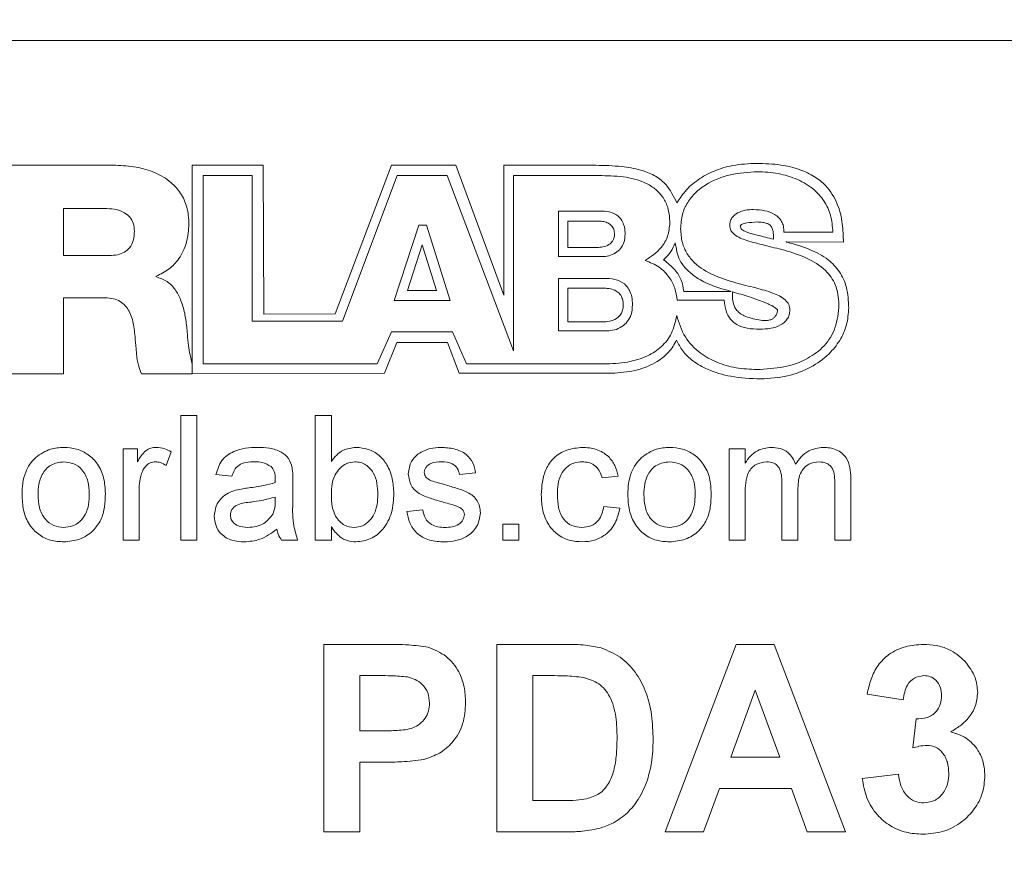
# Model space of a CAD drawing. Units: millimetres. Extents: x 2 to 278, y 1 to 215.
# Drawn here: x 116 to 128, y 104 to 114 of the extents above; entities that cross this region are included whole.
import ezdxf

# ---------------------------------------------------------------- set-up
doc = ezdxf.new("R2010")
doc.units = ezdxf.units.MM
doc.styles.add('SLDTEXTSTYLE0', font='TXT', dxfattribs={"width": 0.75})
doc.dimstyles.new('SLDDIMSTYLE0', dxfattribs={"dimtxt": 2.116667, "dimasz": 3.175, "dimexe": 0, "dimexo": 0.0625, "dimgap": 0.529167, "dimtad": 0, "dimtih": 1, "dimtoh": 1, "dimdec": 1, "dimrnd": 1e-09, "dimzin": 12, "dimdsep": 46, "dimtxsty": 'SLDTEXTSTYLE0', "dimsah": 1, "dimcen": 0.09, "dimadec": 0, "dimazin": 3, "dimtfac": 1, "dimtdec": 1, "dimtofl": 0, "dimtmove": 0, "dimatfit": 3, "dimfxl": 1, "dimfrac": 2, "dimtolj": 1, "dimtzin": 12, "dimarcsym": 0})

# ---------------------------------------------------------------- blocks, each defined once
blk = doc.blocks.new('*D5')
at = {"color": 7, "linetype": 'Continuous', "lineweight": 0}
for p, q in [((114.777, 129.422), (86.128, 129.422)), ((87.906, 129.422), (87.906, 96.567)), ((83.491, 92.775), (83.061, 92.775)), ((83.061, 92.775), (83.061, 89.411)), ((92.321, 92.775), (92.75, 92.775)), ((92.75, 92.775), (92.75, 89.411)), ((83.061, 89.411), (83.491, 89.411)), ((92.75, 89.411), (92.321, 89.411)), ((87.906, 59.292), (87.906, 88.982)), ((103.068, 59.292), (86.128, 59.292)), ((119.832, 59.292), (105.608, 59.292))]:
    blk.add_line(p, q, dxfattribs=at)
for points in [[(87.906, 129.422), (87.398, 126.247), (88.414, 126.247)], [(87.906, 59.292), (88.414, 62.467), (87.398, 62.467)]]:
    blk.add_solid(points, dxfattribs=at)
at = {"color": 7, "linetype": 'Continuous', "lineweight": 0, "char_height": 2.1167, "attachment_point": 1, "style": 'SLDTEXTSTYLE0'}
for s, insert in [('70.1mm', (81.665, 95.932, -13.597)), ('2.76in', (84.027, 92.14, -13.597))]:
    blk.add_mtext(s, dxfattribs=dict(at, insert=insert))

msp = doc.modelspace()

# ---------------------------------------------------------------- linework, layer by layer
at = {"color": 7, "linetype": 'Continuous', "lineweight": 0}
for p, q in [((142.184, 113.394), (109.672, 113.394)), ((116.127, 111.872), (117.428, 111.872)), ((118.36, 111.872), (118.359, 109.33)), ((119.224, 111.872), (118.36, 111.872)), ((119.235, 110.056), (119.224, 111.872)), ((120.789, 111.872), (120.105, 110.061)), ((121.574, 111.872), (120.789, 111.872)), ((122.16, 110.289), (121.574, 111.872)), ((122.16, 111.872), (122.16, 110.289)), ((123.282, 111.872), (122.16, 111.872)), ((118.494, 111.746), (119.092, 111.746)), ((118.494, 109.452), (118.494, 111.746)), ((119.092, 111.746), (119.092, 109.971)), ((120.193, 109.971), (120.861, 111.746)), ((120.861, 111.746), (121.469, 111.746)), ((121.469, 111.746), (122.279, 109.608)), ((122.279, 111.746), (123.353, 111.746)), ((122.279, 109.608), (122.279, 111.746)), ((117.321, 111.344), (116.792, 111.344)), ((116.792, 111.344), (116.792, 110.771)), ((122.824, 110.758), (122.824, 111.313)), ((122.824, 111.313), (123.357, 111.313)), ((123.313, 111.191), (122.941, 111.191)), ((122.941, 111.191), (122.941, 110.871)), ((120.823, 110.224), (121.123, 111.142)), ((121.123, 111.142), (121.216, 111.142)), ((121.216, 111.142), (121.506, 110.224)), ((126.171, 111.057), (125.573, 111.057)), ((125.599, 110.939), (126.299, 110.934)), ((121.163, 110.9), (120.984, 110.346)), ((121.337, 110.346), (121.163, 110.9)), ((122.941, 110.871), (123.313, 110.871)), ((116.792, 110.771), (117.349, 110.771)), ((123.357, 110.758), (122.824, 110.758)), ((117.921, 110.519), (117.921, 110.512)), ((122.824, 110.492), (123.416, 110.492)), ((122.824, 109.852), (122.824, 110.492)), ((120.984, 110.346), (121.337, 110.346)), ((123.382, 110.373), (122.938, 110.373)), ((122.938, 110.373), (122.938, 109.961)), ((124.93, 110.334), (124.352, 110.334)), ((117.296, 110.256), (116.792, 110.256)), ((116.792, 110.256), (116.792, 109.33)), ((121.506, 110.224), (120.823, 110.224)), ((124.274, 110.227), (124.846, 110.227)), ((119.092, 109.971), (120.193, 109.971)), ((120.105, 110.061), (119.235, 110.056)), ((122.938, 109.961), (123.382, 109.961)), ((120.791, 109.839), (120.617, 109.452)), ((121.533, 109.839), (120.791, 109.839)), ((121.704, 109.449), (121.533, 109.839)), ((123.416, 109.852), (122.824, 109.852)), ((120.704, 109.338), (120.855, 109.712)), ((120.855, 109.712), (121.471, 109.712)), ((121.471, 109.712), (121.616, 109.338)), ((118.358, 109.451), (118.358, 109.33)), ((120.617, 109.452), (118.494, 109.452)), ((123.382, 109.449), (121.704, 109.449)), ((116.792, 109.33), (116.127, 109.33)), ((118.358, 109.33), (117.742, 109.33)), ((118.359, 109.33), (120.704, 109.338)), ((121.616, 109.338), (123.514, 109.338)), ((118.22, 107.298), (118.22, 108.822)), ((118.22, 108.822), (118.416, 108.822)), ((118.416, 108.822), (118.416, 107.298)), ((119.861, 108.822), (120.057, 108.822)), ((119.861, 107.298), (119.861, 108.822)), ((120.057, 108.822), (120.057, 108.261)), ((117.517, 107.298), (117.517, 108.412)), ((117.517, 108.412), (117.693, 108.412)), ((117.693, 108.412), (117.693, 108.257)), ((124.905, 107.298), (124.905, 108.412)), ((124.905, 108.412), (125.1, 108.412)), ((125.1, 108.412), (125.1, 108.238)), ((118.103, 108.379), (118.042, 108.21)), ((118.845, 108.08), (118.65, 108.099)), ((121.815, 108.119), (121.62, 108.099)), ((123.554, 108.08), (123.359, 108.06)), ((126.39, 108.059), (126.39, 107.298)), ((119.588, 108.02), (119.588, 107.782)), ((125.55, 107.298), (125.55, 108.009)), ((125.745, 107.934), (125.745, 107.298)), ((126.194, 107.298), (126.194, 107.987)), ((117.712, 107.89), (117.712, 107.298)), ((119.372, 107.769), (119.373, 107.826)), ((125.1, 107.866), (125.1, 107.298)), ((120.975, 107.65), (121.17, 107.67)), ((123.378, 107.709), (123.574, 107.689)), ((120.057, 107.465), (120.057, 107.298)), ((122.147, 107.298), (122.147, 107.494)), ((122.147, 107.494), (122.343, 107.494)), ((122.343, 107.494), (122.343, 107.298)), ((117.712, 107.298), (117.517, 107.298)), ((118.416, 107.298), (118.22, 107.298)), ((119.646, 107.298), (119.451, 107.298)), ((120.057, 107.298), (119.861, 107.298)), ((122.343, 107.298), (122.147, 107.298)), ((125.1, 107.298), (124.905, 107.298)), ((125.745, 107.298), (125.55, 107.298)), ((126.39, 107.298), (126.194, 107.298)), ((119.964, 103.742), (119.964, 106.028)), ((119.964, 106.028), (120.695, 106.028)), ((122.074, 106.028), (122.913, 106.028)), ((122.074, 103.742), (122.074, 106.028)), ((124.126, 103.742), (124.99, 106.028)), ((124.99, 106.028), (125.455, 106.028)), ((125.455, 106.028), (126.324, 103.742)), ((120.636, 105.647), (120.404, 105.647)), ((120.404, 105.647), (120.404, 104.973)), ((122.731, 105.647), (122.514, 105.647)), ((122.514, 105.647), (122.514, 104.123)), ((125.225, 105.471), (124.925, 104.651)), ((125.525, 104.651), (125.225, 105.471)), ((127.027, 105.354), (126.588, 105.42)), ((127.144, 104.765), (127.186, 105.12)), ((120.404, 104.973), (120.667, 104.973)), ((120.704, 104.592), (120.404, 104.592)), ((120.404, 104.592), (120.404, 103.742)), ((124.925, 104.651), (125.525, 104.651)), ((126.529, 104.392), (126.969, 104.446)), ((124.787, 104.27), (124.595, 103.742)), ((125.665, 104.27), (124.787, 104.27)), ((125.858, 103.742), (125.665, 104.27)), ((122.514, 104.123), (122.876, 104.123)), ((120.404, 103.742), (119.964, 103.742)), ((122.937, 103.742), (122.074, 103.742)), ((124.595, 103.742), (124.126, 103.742)), ((126.324, 103.742), (125.858, 103.742))]:
    msp.add_line(p, q, dxfattribs=at)
for points, knots in [([(117.428, 111.872), (117.511, 111.868), (117.675, 111.86), (117.907, 111.792), (118.095, 111.681), (118.227, 111.533), (118.308, 111.357), (118.317, 111.226), (118.321, 111.156)], [0, 0, 0, 0, 0.194017, 0.380667, 0.558095, 0.695175, 0.838545, 1, 1, 1, 1]), ([(124.269, 111.413), (124.25, 111.452), (124.209, 111.534), (124.126, 111.659), (123.992, 111.758), (123.809, 111.825), (123.57, 111.866), (123.387, 111.87), (123.282, 111.872)], [0, 0, 0, 0, 0.112989, 0.234904, 0.380536, 0.531043, 0.731914, 1, 1, 1, 1]), ([(125.242, 111.896), (125.144, 111.891), (124.963, 111.883), (124.721, 111.809), (124.524, 111.701), (124.371, 111.57), (124.301, 111.461), (124.269, 111.413)], [0, 0, 0, 0, 0.257782, 0.474647, 0.660353, 0.846829, 1, 1, 1, 1]), ([(126.299, 110.934), (126.297, 111.009), (126.293, 111.167), (126.236, 111.408), (126.112, 111.608), (125.945, 111.743), (125.758, 111.83), (125.518, 111.887), (125.34, 111.893), (125.242, 111.896)], [0, 0, 0, 0, 0.136964, 0.287336, 0.447788, 0.553573, 0.675424, 0.821486, 1, 1, 1, 1]), ([(124.315, 111.099), (124.319, 111.157), (124.326, 111.269), (124.394, 111.421), (124.493, 111.543), (124.664, 111.672), (124.922, 111.773), (125.141, 111.787), (125.251, 111.794)], [0, 0, 0, 0, 0.134456, 0.25686, 0.375553, 0.495814, 0.745965, 1, 1, 1, 1]), ([(125.251, 111.794), (125.336, 111.79), (125.503, 111.781), (125.74, 111.708), (125.934, 111.593), (126.07, 111.44), (126.155, 111.261), (126.165, 111.128), (126.171, 111.057)], [0, 0, 0, 0, 0.192764, 0.379886, 0.558959, 0.697233, 0.840615, 1, 1, 1, 1]), ([(123.353, 111.746), (123.453, 111.744), (123.645, 111.74), (123.877, 111.672), (124.029, 111.57), (124.117, 111.465), (124.174, 111.329), (124.18, 111.227), (124.183, 111.172)], [0, 0, 0, 0, 0.259613, 0.504294, 0.619495, 0.734392, 0.857507, 1, 1, 1, 1]), ([(117.657, 111.07), (117.654, 111.102), (117.649, 111.163), (117.604, 111.242), (117.532, 111.301), (117.434, 111.338), (117.36, 111.342), (117.321, 111.344)], [0, 0, 0, 0, 0.197029, 0.371432, 0.543408, 0.760308, 1, 1, 1, 1]), ([(123.357, 111.313), (123.396, 111.311), (123.474, 111.305), (123.562, 111.252), (123.61, 111.183), (123.634, 111.114), (123.637, 111.062), (123.638, 111.033)], [0, 0, 0, 0, 0.262638, 0.514536, 0.654613, 0.812515, 1, 1, 1, 1]), ([(125.203, 111.333), (125.169, 111.331), (125.103, 111.328), (125.009, 111.298), (124.945, 111.246), (124.917, 111.188), (124.914, 111.155), (124.913, 111.137)], [0, 0, 0, 0, 0.256508, 0.510067, 0.745743, 0.866165, 1, 1, 1, 1]), ([(125.573, 111.057), (125.572, 111.081), (125.571, 111.127), (125.548, 111.189), (125.51, 111.238), (125.443, 111.288), (125.337, 111.326), (125.248, 111.33), (125.203, 111.333)], [0, 0, 0, 0, 0.1374199, 0.2585951, 0.3736614, 0.490016, 0.7373958, 1, 1, 1, 1]), ([(118.321, 111.156), (118.316, 111.081), (118.304, 110.932), (118.213, 110.742), (118.083, 110.598), (117.976, 110.546), (117.921, 110.519)], [0, 0, 0, 0, 0.282913, 0.557634, 0.773566, 1, 1, 1, 1]), ([(123.509, 111.03), (123.507, 111.05), (123.505, 111.088), (123.476, 111.136), (123.433, 111.169), (123.376, 111.188), (123.334, 111.19), (123.313, 111.191)], [0, 0, 0, 0, 0.210866, 0.389596, 0.561335, 0.77364, 1, 1, 1, 1]), ([(124.183, 111.172), (124.178, 111.117), (124.167, 111.009), (124.07, 110.835), (123.953, 110.758), (123.881, 110.711)], [0, 0, 0, 0, 0.284663, 0.559152, 1, 1, 1, 1]), ([(125.042, 111.132), (125.043, 111.133), (125.043, 111.136), (125.045, 111.14), (125.052, 111.147), (125.077, 111.159), (125.143, 111.175), (125.205, 111.178), (125.248, 111.181)], [0, 0, 0, 0, 0.01741, 0.036526, 0.058712, 0.147402, 0.41052, 1, 1, 1, 1]), ([(125.248, 111.181), (125.27, 111.18), (125.31, 111.178), (125.362, 111.167), (125.403, 111.148), (125.432, 111.112), (125.438, 111.082), (125.441, 111.066)], [0, 0, 0, 0, 0.269685, 0.474987, 0.635133, 0.804361, 1, 1, 1, 1]), ([(117.349, 110.771), (117.384, 110.773), (117.448, 110.776), (117.534, 110.809), (117.604, 110.868), (117.65, 110.959), (117.654, 111.031), (117.657, 111.07)], [0, 0, 0, 0, 0.211129, 0.392706, 0.559913, 0.763436, 1, 1, 1, 1]), ([(123.313, 110.871), (123.337, 110.873), (123.388, 110.877), (123.448, 110.905), (123.485, 110.944), (123.505, 110.984), (123.508, 111.014), (123.509, 111.03)], [0, 0, 0, 0, 0.263178, 0.536223, 0.679634, 0.829867, 1, 1, 1, 1]), ([(123.638, 111.033), (123.635, 110.999), (123.631, 110.935), (123.586, 110.855), (123.521, 110.798), (123.442, 110.764), (123.385, 110.76), (123.357, 110.758)], [0, 0, 0, 0, 0.233634, 0.4295342, 0.6090834, 0.8115035, 1, 1, 1, 1]), ([(124.987, 110.439), (124.895, 110.467), (124.716, 110.522), (124.509, 110.645), (124.388, 110.792), (124.325, 110.936), (124.318, 111.042), (124.315, 111.099)], [0, 0, 0, 0, 0.281262, 0.550865, 0.689312, 0.834742, 1, 1, 1, 1]), ([(124.913, 111.137), (124.916, 111.116), (124.922, 111.074), (124.994, 111.001), (125.137, 110.946), (125.344, 110.895), (125.497, 110.857), (125.579, 110.836)], [0, 0, 0, 0, 0.08026, 0.164102, 0.382402, 0.670408, 1, 1, 1, 1]), ([(125.447, 110.97), (125.381, 110.987), (125.274, 111.014), (125.152, 111.045), (125.089, 111.07), (125.062, 111.087), (125.045, 111.108), (125.043, 111.124), (125.042, 111.132)], [0, 0, 0, 0, 0.449122, 0.734077, 0.826997, 0.895061, 0.948104, 1, 1, 1, 1]), ([(125.441, 111.066), (125.443, 111.049), (125.447, 111.018), (125.447, 110.986), (125.447, 110.97)], [0, 0, 0, 0, 0.5174447, 1, 1, 1, 1]), ([(124.107, 110.721), (124.139, 110.752), (124.2, 110.812), (124.233, 110.89), (124.249, 110.926)], [0, 0, 0, 0, 0.531692, 1, 1, 1, 1]), ([(124.249, 110.926), (124.261, 110.854), (124.285, 110.704), (124.441, 110.543), (124.621, 110.43), (124.751, 110.387), (124.818, 110.365)], [0, 0, 0, 0, 0.2541674, 0.521708, 0.7528479, 1, 1, 1, 1]), ([(125.616, 110.934), (125.613, 110.935), (125.607, 110.937), (125.602, 110.938), (125.599, 110.939)], [0, 0, 0, 0, 0.558105, 1, 1, 1, 1]), ([(126.364, 110.134), (126.36, 110.218), (126.352, 110.372), (126.262, 110.578), (126.106, 110.739), (125.884, 110.857), (125.71, 110.907), (125.616, 110.934)], [0, 0, 0, 0, 0.208194, 0.382385, 0.547555, 0.757629, 1, 1, 1, 1]), ([(125.579, 110.836), (125.671, 110.808), (125.851, 110.752), (126.074, 110.615), (126.223, 110.411), (126.237, 110.258), (126.245, 110.176)], [0, 0, 0, 0, 0.283784, 0.553722, 0.762442, 1, 1, 1, 1]), ([(123.881, 110.711), (123.94, 110.688), (124.056, 110.643), (124.177, 110.515), (124.251, 110.374), (124.266, 110.277), (124.274, 110.227)], [0, 0, 0, 0, 0.285153, 0.557728, 0.774206, 1, 1, 1, 1]), ([(124.352, 110.334), (124.345, 110.381), (124.331, 110.476), (124.241, 110.611), (124.156, 110.681), (124.107, 110.721)], [0, 0, 0, 0, 0.3010187, 0.5986385, 1, 1, 1, 1]), ([(117.921, 110.512), (117.967, 110.496), (118.058, 110.464), (118.158, 110.358), (118.228, 110.225), (118.273, 110.071), (118.286, 109.959), (118.293, 109.903)], [0, 0, 0, 0, 0.190619, 0.371375, 0.556448, 0.780843, 1, 1, 1, 1]), ([(123.416, 110.492), (123.46, 110.489), (123.547, 110.483), (123.644, 110.42), (123.697, 110.342), (123.724, 110.262), (123.726, 110.202), (123.728, 110.17)], [0, 0, 0, 0, 0.258004, 0.507896, 0.648867, 0.809076, 1, 1, 1, 1]), ([(125.646, 110.106), (125.644, 110.129), (125.638, 110.176), (125.569, 110.259), (125.426, 110.324), (125.22, 110.379), (125.068, 110.418), (124.987, 110.439)], [0, 0, 0, 0, 0.089588, 0.178597, 0.397041, 0.678969, 1, 1, 1, 1]), ([(123.616, 110.165), (123.615, 110.192), (123.611, 110.239), (123.578, 110.301), (123.526, 110.344), (123.458, 110.369), (123.408, 110.372), (123.382, 110.373)], [0, 0, 0, 0, 0.219171, 0.402032, 0.573212, 0.780589, 1, 1, 1, 1]), ([(124.818, 110.365), (124.839, 110.36), (124.876, 110.349), (124.914, 110.339), (124.93, 110.334)], [0, 0, 0, 0, 0.55694, 1, 1, 1, 1]), ([(124.946, 110.329), (125.015, 110.309), (125.145, 110.271), (125.316, 110.211), (125.43, 110.162), (125.482, 110.125), (125.494, 110.109), (125.497, 110.1), (125.496, 110.095), (125.496, 110.092)], [0, 0, 0, 0, 0.353436, 0.664627, 0.889231, 0.957693, 0.973946, 0.987624, 1, 1, 1, 1]), ([(125.173, 110.007), (125.145, 110.016), (125.095, 110.031), (125.033, 110.068), (124.99, 110.111), (124.946, 110.195), (124.946, 110.271), (124.946, 110.329)], [0, 0, 0, 0, 0.198373, 0.356661, 0.48918, 0.610042, 1, 1, 1, 1]), ([(117.667, 109.736), (117.662, 109.799), (117.652, 109.921), (117.611, 110.067), (117.548, 110.162), (117.483, 110.216), (117.396, 110.251), (117.331, 110.254), (117.296, 110.256)], [0, 0, 0, 0, 0.263917, 0.506462, 0.619, 0.731592, 0.854415, 1, 1, 1, 1]), ([(124.846, 110.227), (124.85, 110.183), (124.859, 110.101), (124.914, 109.994), (125.005, 109.919), (125.132, 109.877), (125.228, 109.874), (125.28, 109.872)], [0, 0, 0, 0, 0.210708, 0.385024, 0.548448, 0.756707, 1, 1, 1, 1]), ([(123.382, 109.961), (123.412, 109.963), (123.472, 109.969), (123.544, 110.006), (123.588, 110.055), (123.612, 110.106), (123.615, 110.145), (123.616, 110.165)], [0, 0, 0, 0, 0.255403, 0.523999, 0.668505, 0.822947, 1, 1, 1, 1]), ([(123.728, 110.17), (123.725, 110.13), (123.72, 110.057), (123.671, 109.964), (123.598, 109.899), (123.511, 109.859), (123.447, 109.854), (123.416, 109.852)], [0, 0, 0, 0, 0.237889, 0.435826, 0.615004, 0.814865, 1, 1, 1, 1]), ([(125.496, 110.092), (125.492, 110.079), (125.485, 110.055), (125.465, 110.023), (125.438, 109.999), (125.397, 109.981), (125.339, 109.976), (125.261, 109.985), (125.205, 109.999), (125.173, 110.007)], [0, 0, 0, 0, 0.105866, 0.200197, 0.290612, 0.387171, 0.541966, 0.742417, 1, 1, 1, 1]), ([(126.245, 110.176), (126.237, 110.078), (126.221, 109.894), (126.075, 109.661), (125.853, 109.496), (125.568, 109.398), (125.354, 109.387), (125.244, 109.381)], [0, 0, 0, 0, 0.202997, 0.380347, 0.554846, 0.771411, 1, 1, 1, 1]), ([(125.28, 109.872), (125.324, 109.874), (125.411, 109.878), (125.53, 109.916), (125.608, 109.979), (125.642, 110.048), (125.645, 110.086), (125.646, 110.106)], [0, 0, 0, 0, 0.2770565, 0.534545, 0.7638483, 0.8771022, 1, 1, 1, 1]), ([(125.29, 109.267), (125.4, 109.273), (125.611, 109.287), (125.898, 109.395), (126.115, 109.549), (126.26, 109.731), (126.348, 109.924), (126.359, 110.063), (126.364, 110.134)], [0, 0, 0, 0, 0.21449, 0.410846, 0.59265, 0.728721, 0.862713, 1, 1, 1, 1]), ([(124.267, 110.039), (124.25, 109.965), (124.22, 109.824), (124.087, 109.652), (123.9, 109.531), (123.658, 109.46), (123.477, 109.453), (123.382, 109.449)], [0, 0, 0, 0, 0.192428, 0.364898, 0.537621, 0.757448, 1, 1, 1, 1]), ([(125.244, 109.381), (125.159, 109.385), (124.993, 109.393), (124.756, 109.461), (124.539, 109.58), (124.35, 109.772), (124.295, 109.948), (124.267, 110.039)], [0, 0, 0, 0, 0.199861, 0.390021, 0.571113, 0.779519, 1, 1, 1, 1]), ([(118.293, 109.903), (118.296, 109.872), (118.302, 109.794), (118.316, 109.643), (118.342, 109.525), (118.358, 109.451)], [0, 0, 0, 0, 0.2101763, 0.507385, 1, 1, 1, 1]), ([(117.742, 109.33), (117.728, 109.364), (117.696, 109.44), (117.683, 109.556), (117.674, 109.657), (117.669, 109.713), (117.667, 109.736)], [0, 0, 0, 0, 0.264099, 0.593089, 0.832776, 1, 1, 1, 1]), ([(123.514, 109.338), (123.607, 109.346), (123.786, 109.362), (124.01, 109.459), (124.178, 109.585), (124.237, 109.69), (124.265, 109.74)], [0, 0, 0, 0, 0.310425, 0.600069, 0.808012, 1, 1, 1, 1]), ([(124.265, 109.74), (124.287, 109.695), (124.336, 109.597), (124.47, 109.475), (124.667, 109.364), (124.947, 109.281), (125.168, 109.272), (125.29, 109.267)], [0, 0, 0, 0, 0.126617, 0.273245, 0.446193, 0.693435, 1, 1, 1, 1]), ([(116.453, 108.309), (116.511, 108.349), (116.615, 108.421), (116.739, 108.428), (116.794, 108.432)], [0, 0, 0, 0, 0.559033, 1, 1, 1, 1]), ([(116.794, 108.432), (116.848, 108.428), (116.954, 108.42), (117.099, 108.347), (117.219, 108.226), (117.292, 108.058), (117.299, 107.933), (117.302, 107.871)], [0, 0, 0, 0, 0.186826, 0.3733323, 0.5599268, 0.7796557, 1, 1, 1, 1]), ([(117.693, 108.257), (117.707, 108.281), (117.737, 108.329), (117.788, 108.39), (117.853, 108.426), (117.898, 108.43), (117.92, 108.432)], [0, 0, 0, 0, 0.280601, 0.560611, 0.780204, 1, 1, 1, 1]), ([(117.92, 108.432), (117.956, 108.428), (118.02, 108.422), (118.078, 108.392), (118.103, 108.379)], [0, 0, 0, 0, 0.559546, 1, 1, 1, 1]), ([(118.65, 108.099), (118.668, 108.16), (118.704, 108.281), (118.854, 108.385), (119.008, 108.426), (119.106, 108.43), (119.155, 108.432)], [0, 0, 0, 0, 0.279794, 0.558083, 0.778916, 1, 1, 1, 1]), ([(119.155, 108.432), (119.205, 108.43), (119.305, 108.427), (119.439, 108.386), (119.544, 108.302), (119.567, 108.226), (119.578, 108.187)], [0, 0, 0, 0, 0.281031, 0.561176, 0.780174, 1, 1, 1, 1]), ([(120.057, 108.261), (120.077, 108.288), (120.118, 108.341), (120.216, 108.414), (120.303, 108.425), (120.356, 108.432)], [0, 0, 0, 0, 0.2809317, 0.5616166, 1, 1, 1, 1]), ([(120.356, 108.432), (120.407, 108.427), (120.508, 108.417), (120.645, 108.341), (120.746, 108.213), (120.808, 108.051), (120.815, 107.931), (120.819, 107.872)], [0, 0, 0, 0, 0.186608, 0.373057, 0.559484, 0.779629, 1, 1, 1, 1]), ([(121.117, 108.353), (121.165, 108.379), (121.25, 108.425), (121.347, 108.429), (121.39, 108.432)], [0, 0, 0, 0, 0.558905, 1, 1, 1, 1]), ([(121.39, 108.432), (121.444, 108.428), (121.554, 108.422), (121.7, 108.362), (121.79, 108.246), (121.807, 108.162), (121.815, 108.119)], [0, 0, 0, 0, 0.280819, 0.560488, 0.779428, 1, 1, 1, 1]), ([(122.616, 107.851), (122.619, 107.905), (122.623, 108.013), (122.669, 108.17), (122.765, 108.315), (122.926, 108.413), (123.052, 108.425), (123.116, 108.432)], [0, 0, 0, 0, 0.1872337, 0.3742769, 0.5606761, 0.7800386, 1, 1, 1, 1]), ([(123.116, 108.432), (123.174, 108.428), (123.289, 108.42), (123.432, 108.334), (123.521, 108.212), (123.543, 108.124), (123.554, 108.08)], [0, 0, 0, 0, 0.280265, 0.559421, 0.779526, 1, 1, 1, 1]), ([(123.839, 108.309), (123.897, 108.349), (124, 108.421), (124.125, 108.428), (124.18, 108.432)], [0, 0, 0, 0, 0.559033, 1, 1, 1, 1]), ([(124.18, 108.432), (124.233, 108.428), (124.339, 108.42), (124.485, 108.347), (124.604, 108.226), (124.678, 108.058), (124.684, 107.933), (124.687, 107.871)], [0, 0, 0, 0, 0.186826, 0.3733323, 0.5599268, 0.7796557, 1, 1, 1, 1]), ([(125.1, 108.238), (125.121, 108.268), (125.161, 108.329), (125.267, 108.411), (125.361, 108.424), (125.418, 108.432)], [0, 0, 0, 0, 0.2809369, 0.5617714, 1, 1, 1, 1]), ([(125.418, 108.432), (125.455, 108.429), (125.528, 108.425), (125.62, 108.377), (125.683, 108.305), (125.704, 108.252), (125.714, 108.225)], [0, 0, 0, 0, 0.280227, 0.559526, 0.779658, 1, 1, 1, 1]), ([(125.714, 108.225), (125.737, 108.257), (125.781, 108.32), (125.891, 108.409), (125.991, 108.423), (126.052, 108.432)], [0, 0, 0, 0, 0.2811894, 0.5619694, 1, 1, 1, 1]), ([(126.052, 108.432), (126.106, 108.428), (126.214, 108.42), (126.338, 108.318), (126.384, 108.186), (126.388, 108.101), (126.39, 108.059)], [0, 0, 0, 0, 0.280314, 0.558189, 0.778716, 1, 1, 1, 1]), ([(116.286, 107.855), (116.287, 107.902), (116.291, 107.995), (116.323, 108.122), (116.376, 108.23), (116.428, 108.283), (116.453, 108.309)], [0, 0, 0, 0, 0.280225, 0.560186, 0.780153, 1, 1, 1, 1]), ([(120.995, 108.109), (121.002, 108.162), (121.015, 108.259), (121.086, 108.324), (121.117, 108.353)], [0, 0, 0, 0, 0.558977, 1, 1, 1, 1]), ([(123.671, 107.855), (123.673, 107.902), (123.676, 107.995), (123.708, 108.122), (123.762, 108.23), (123.813, 108.283), (123.839, 108.309)], [0, 0, 0, 0, 0.280225, 0.560186, 0.780153, 1, 1, 1, 1]), ([(116.794, 108.256), (116.741, 108.248), (116.633, 108.233), (116.527, 108.114), (116.486, 107.982), (116.483, 107.898), (116.481, 107.856)], [0, 0, 0, 0, 0.278759, 0.557744, 0.778594, 1, 1, 1, 1]), ([(117.106, 107.862), (117.104, 107.915), (117.099, 108.02), (117.031, 108.156), (116.919, 108.242), (116.836, 108.251), (116.794, 108.256)], [0, 0, 0, 0, 0.2810487, 0.5602567, 0.780169, 1, 1, 1, 1]), ([(117.912, 108.256), (117.89, 108.253), (117.846, 108.248), (117.779, 108.199), (117.756, 108.146), (117.742, 108.113)], [0, 0, 0, 0, 0.280347, 0.560858, 1, 1, 1, 1]), ([(118.042, 108.21), (118.02, 108.224), (117.98, 108.249), (117.933, 108.254), (117.912, 108.256)], [0, 0, 0, 0, 0.560194, 1, 1, 1, 1]), ([(119.12, 108.256), (119.086, 108.255), (119.02, 108.253), (118.928, 108.223), (118.871, 108.155), (118.854, 108.105), (118.845, 108.08)], [0, 0, 0, 0, 0.280842, 0.559676, 0.77943, 1, 1, 1, 1]), ([(119.323, 108.197), (119.287, 108.217), (119.224, 108.254), (119.152, 108.255), (119.12, 108.256)], [0, 0, 0, 0, 0.557871, 1, 1, 1, 1]), ([(119.373, 108.047), (119.372, 108.078), (119.371, 108.134), (119.337, 108.178), (119.323, 108.197)], [0, 0, 0, 0, 0.56193, 1, 1, 1, 1]), ([(119.578, 108.187), (119.582, 108.156), (119.588, 108.101), (119.588, 108.045), (119.588, 108.02)], [0, 0, 0, 0, 0.559817, 1, 1, 1, 1]), ([(120.344, 108.256), (120.31, 108.252), (120.242, 108.244), (120.159, 108.181), (120.095, 108.093), (120.061, 107.983), (120.058, 107.903), (120.057, 107.863)], [0, 0, 0, 0, 0.186091, 0.372566, 0.559215, 0.779409, 1, 1, 1, 1]), ([(120.623, 107.856), (120.622, 107.902), (120.618, 107.993), (120.578, 108.126), (120.496, 108.211), (120.413, 108.251), (120.367, 108.254), (120.344, 108.256)], [0, 0, 0, 0, 0.250797, 0.500768, 0.749622, 0.874786, 1, 1, 1, 1]), ([(121.404, 108.256), (121.357, 108.255), (121.286, 108.253), (121.218, 108.203), (121.193, 108.163), (121.191, 108.14), (121.19, 108.128)], [0, 0, 0, 0, 0.499685, 0.748993, 0.874606, 1, 1, 1, 1]), ([(121.62, 108.099), (121.613, 108.126), (121.599, 108.18), (121.52, 108.248), (121.448, 108.253), (121.404, 108.256)], [0, 0, 0, 0, 0.280373, 0.560073, 1, 1, 1, 1]), ([(123.117, 108.256), (123.082, 108.253), (123.01, 108.247), (122.917, 108.19), (122.848, 108.098), (122.816, 107.981), (122.813, 107.898), (122.812, 107.856)], [0, 0, 0, 0, 0.186577, 0.372914, 0.559235, 0.779384, 1, 1, 1, 1]), ([(123.359, 108.06), (123.349, 108.09), (123.329, 108.151), (123.267, 108.216), (123.192, 108.251), (123.142, 108.254), (123.117, 108.256)], [0, 0, 0, 0, 0.280281, 0.55948, 0.77964, 1, 1, 1, 1]), ([(124.18, 108.256), (124.126, 108.248), (124.019, 108.233), (123.913, 108.114), (123.872, 107.982), (123.868, 107.898), (123.867, 107.856)], [0, 0, 0, 0, 0.2787588, 0.5577441, 0.778594, 1, 1, 1, 1]), ([(124.492, 107.862), (124.49, 107.915), (124.485, 108.02), (124.417, 108.156), (124.305, 108.242), (124.222, 108.251), (124.18, 108.256)], [0, 0, 0, 0, 0.2810487, 0.5602567, 0.780169, 1, 1, 1, 1]), ([(125.362, 108.256), (125.317, 108.249), (125.25, 108.239), (125.179, 108.183), (125.128, 108.11), (125.103, 107.998), (125.101, 107.91), (125.1, 107.866)], [0, 0, 0, 0, 0.248447, 0.37374, 0.499041, 0.749019, 1, 1, 1, 1]), ([(125.55, 108.009), (125.548, 108.038), (125.546, 108.097), (125.525, 108.17), (125.488, 108.218), (125.437, 108.25), (125.392, 108.253), (125.362, 108.256)], [0, 0, 0, 0, 0.250746, 0.500634, 0.625745, 0.75076, 1, 1, 1, 1]), ([(126.005, 108.256), (125.961, 108.25), (125.873, 108.239), (125.782, 108.146), (125.749, 108.037), (125.746, 107.968), (125.745, 107.934)], [0, 0, 0, 0, 0.279208, 0.557754, 0.778573, 1, 1, 1, 1]), ([(126.194, 107.987), (126.194, 108.018), (126.193, 108.081), (126.178, 108.161), (126.137, 108.21), (126.085, 108.247), (126.037, 108.252), (126.005, 108.256)], [0, 0, 0, 0, 0.251064, 0.500419, 0.625621, 0.750934, 1, 1, 1, 1]), ([(117.742, 108.113), (117.732, 108.072), (117.715, 107.999), (117.713, 107.923), (117.712, 107.89)], [0, 0, 0, 0, 0.5598877, 1, 1, 1, 1]), ([(119.372, 108.002), (119.372, 108.01), (119.372, 108.025), (119.373, 108.041), (119.373, 108.047)], [0, 0, 0, 0, 0.560023, 1, 1, 1, 1]), ([(121.428, 107.76), (121.38, 107.775), (121.283, 107.804), (121.163, 107.845), (121.079, 107.902), (121.013, 107.981), (121.002, 108.058), (120.995, 108.109)], [0, 0, 0, 0, 0.250888, 0.501556, 0.626753, 0.751922, 1, 1, 1, 1]), ([(121.19, 108.128), (121.191, 108.117), (121.193, 108.095), (121.205, 108.078), (121.21, 108.07)], [0, 0, 0, 0, 0.559236, 1, 1, 1, 1]), ([(121.21, 108.07), (121.221, 108.059), (121.24, 108.04), (121.264, 108.03), (121.275, 108.025)], [0, 0, 0, 0, 0.558929, 1, 1, 1, 1]), ([(118.63, 107.594), (118.635, 107.635), (118.644, 107.717), (118.711, 107.815), (118.798, 107.877), (118.859, 107.899), (118.889, 107.909)], [0, 0, 0, 0, 0.2795127, 0.5591754, 0.7794276, 1, 1, 1, 1]), ([(118.889, 107.909), (118.919, 107.916), (118.972, 107.928), (119.026, 107.935), (119.05, 107.938)], [0, 0, 0, 0, 0.5599143, 1, 1, 1, 1]), ([(119.05, 107.938), (119.111, 107.945), (119.22, 107.959), (119.326, 107.989), (119.372, 108.002)], [0, 0, 0, 0, 0.5601773, 1, 1, 1, 1]), ([(121.275, 108.025), (121.302, 108.017), (121.351, 108.002), (121.401, 107.989), (121.423, 107.983)], [0, 0, 0, 0, 0.559943, 1, 1, 1, 1]), ([(121.423, 107.983), (121.472, 107.967), (121.571, 107.936), (121.696, 107.898), (121.785, 107.842), (121.838, 107.784), (121.869, 107.711), (121.872, 107.659), (121.874, 107.633)], [0, 0, 0, 0, 0.25032, 0.50055, 0.62552, 0.750325, 0.875098, 1, 1, 1, 1]), ([(116.794, 107.279), (116.74, 107.282), (116.632, 107.289), (116.483, 107.364), (116.363, 107.491), (116.295, 107.664), (116.289, 107.791), (116.286, 107.855)], [0, 0, 0, 0, 0.18683, 0.373316, 0.5598, 0.779573, 1, 1, 1, 1]), ([(116.481, 107.856), (116.484, 107.802), (116.488, 107.695), (116.555, 107.556), (116.668, 107.468), (116.752, 107.459), (116.794, 107.455)], [0, 0, 0, 0, 0.281143, 0.560344, 0.780149, 1, 1, 1, 1]), ([(117.302, 107.871), (117.3, 107.816), (117.297, 107.706), (117.255, 107.544), (117.151, 107.4), (116.989, 107.298), (116.859, 107.285), (116.794, 107.279)], [0, 0, 0, 0, 0.187299, 0.374138, 0.560572, 0.780131, 1, 1, 1, 1]), ([(116.794, 107.455), (116.831, 107.458), (116.903, 107.464), (116.996, 107.525), (117.067, 107.616), (117.102, 107.734), (117.105, 107.819), (117.106, 107.862)], [0, 0, 0, 0, 0.186499, 0.372889, 0.559323, 0.779399, 1, 1, 1, 1]), ([(119.373, 107.826), (119.319, 107.811), (119.222, 107.784), (119.123, 107.771), (119.079, 107.765)], [0, 0, 0, 0, 0.55976, 1, 1, 1, 1]), ([(120.057, 107.863), (120.057, 107.81), (120.057, 107.716), (120.093, 107.629), (120.108, 107.591)], [0, 0, 0, 0, 0.561075, 1, 1, 1, 1]), ([(120.336, 107.455), (120.371, 107.459), (120.439, 107.467), (120.524, 107.532), (120.587, 107.622), (120.619, 107.735), (120.622, 107.816), (120.623, 107.856)], [0, 0, 0, 0, 0.186067, 0.372462, 0.559133, 0.779372, 1, 1, 1, 1]), ([(120.819, 107.872), (120.815, 107.793), (120.807, 107.635), (120.703, 107.436), (120.541, 107.302), (120.417, 107.287), (120.355, 107.279)], [0, 0, 0, 0, 0.280973, 0.560381, 0.780397, 1, 1, 1, 1]), ([(123.116, 107.279), (123.063, 107.282), (122.955, 107.289), (122.809, 107.364), (122.692, 107.49), (122.625, 107.662), (122.619, 107.788), (122.616, 107.851)], [0, 0, 0, 0, 0.186834, 0.373283, 0.559747, 0.779538, 1, 1, 1, 1]), ([(122.812, 107.856), (122.814, 107.803), (122.817, 107.698), (122.873, 107.557), (122.984, 107.467), (123.068, 107.459), (123.11, 107.455)], [0, 0, 0, 0, 0.281289, 0.560524, 0.780112, 1, 1, 1, 1]), ([(124.18, 107.279), (124.126, 107.282), (124.017, 107.289), (123.869, 107.364), (123.748, 107.491), (123.681, 107.664), (123.674, 107.791), (123.671, 107.855)], [0, 0, 0, 0, 0.1868304, 0.3733162, 0.5598002, 0.7795727, 1, 1, 1, 1]), ([(123.867, 107.856), (123.869, 107.802), (123.874, 107.695), (123.94, 107.556), (124.053, 107.468), (124.138, 107.459), (124.18, 107.455)], [0, 0, 0, 0, 0.281143, 0.560344, 0.780149, 1, 1, 1, 1]), ([(124.687, 107.871), (124.686, 107.816), (124.682, 107.706), (124.64, 107.544), (124.536, 107.4), (124.375, 107.298), (124.245, 107.285), (124.18, 107.279)], [0, 0, 0, 0, 0.187299, 0.374138, 0.560572, 0.780131, 1, 1, 1, 1]), ([(124.18, 107.455), (124.216, 107.458), (124.288, 107.464), (124.382, 107.525), (124.453, 107.616), (124.487, 107.734), (124.49, 107.819), (124.492, 107.862)], [0, 0, 0, 0, 0.186499, 0.372889, 0.559323, 0.779399, 1, 1, 1, 1]), ([(119.079, 107.765), (119.023, 107.759), (118.954, 107.752), (118.88, 107.713), (118.85, 107.683), (118.829, 107.646), (118.827, 107.618), (118.826, 107.605)], [0, 0, 0, 0, 0.5001652, 0.6252267, 0.7501582, 0.8750984, 1, 1, 1, 1]), ([(119.343, 107.615), (119.353, 107.643), (119.371, 107.693), (119.372, 107.746), (119.372, 107.769)], [0, 0, 0, 0, 0.5589776, 1, 1, 1, 1]), ([(119.588, 107.782), (119.584, 107.689), (119.578, 107.525), (119.626, 107.367), (119.646, 107.298)], [0, 0, 0, 0, 0.561523, 1, 1, 1, 1]), ([(121.17, 107.67), (121.178, 107.634), (121.194, 107.564), (121.268, 107.489), (121.356, 107.459), (121.412, 107.456), (121.44, 107.455)], [0, 0, 0, 0, 0.280146, 0.559018, 0.779221, 1, 1, 1, 1]), ([(121.612, 107.703), (121.578, 107.716), (121.518, 107.738), (121.456, 107.753), (121.428, 107.76)], [0, 0, 0, 0, 0.5597879, 1, 1, 1, 1]), ([(121.678, 107.613), (121.677, 107.624), (121.675, 107.646), (121.652, 107.68), (121.627, 107.694), (121.612, 107.703)], [0, 0, 0, 0, 0.279757, 0.559839, 1, 1, 1, 1]), ([(123.11, 107.455), (123.148, 107.458), (123.224, 107.465), (123.341, 107.551), (123.364, 107.649), (123.378, 107.709)], [0, 0, 0, 0, 0.2808992, 0.560906, 1, 1, 1, 1]), ([(123.574, 107.689), (123.559, 107.627), (123.53, 107.504), (123.412, 107.366), (123.265, 107.29), (123.166, 107.282), (123.116, 107.279)], [0, 0, 0, 0, 0.2801908, 0.5595299, 0.7796105, 1, 1, 1, 1]), ([(118.995, 107.279), (118.944, 107.282), (118.842, 107.287), (118.716, 107.362), (118.641, 107.473), (118.634, 107.553), (118.63, 107.594)], [0, 0, 0, 0, 0.280843, 0.559759, 0.779731, 1, 1, 1, 1]), ([(118.826, 107.605), (118.828, 107.586), (118.832, 107.55), (118.867, 107.505), (118.934, 107.461), (118.996, 107.457), (119.04, 107.455)], [0, 0, 0, 0, 0.186568, 0.37339, 0.5606, 1, 1, 1, 1]), ([(119.04, 107.455), (119.073, 107.457), (119.14, 107.461), (119.254, 107.507), (119.309, 107.574), (119.343, 107.615)], [0, 0, 0, 0, 0.281129, 0.562063, 1, 1, 1, 1]), ([(120.108, 107.591), (120.141, 107.548), (120.2, 107.472), (120.294, 107.46), (120.336, 107.455)], [0, 0, 0, 0, 0.559521, 1, 1, 1, 1]), ([(121.438, 107.279), (121.376, 107.282), (121.253, 107.287), (121.095, 107.372), (121.007, 107.508), (120.986, 107.603), (120.975, 107.65)], [0, 0, 0, 0, 0.280731, 0.559327, 0.779292, 1, 1, 1, 1]), ([(121.874, 107.633), (121.864, 107.574), (121.845, 107.457), (121.718, 107.341), (121.576, 107.287), (121.484, 107.281), (121.438, 107.279)], [0, 0, 0, 0, 0.27883, 0.557894, 0.778803, 1, 1, 1, 1]), ([(121.44, 107.455), (121.47, 107.456), (121.529, 107.458), (121.608, 107.487), (121.666, 107.543), (121.674, 107.59), (121.678, 107.613)], [0, 0, 0, 0, 0.281176, 0.560925, 0.781029, 1, 1, 1, 1]), ([(119.392, 107.435), (119.326, 107.386), (119.207, 107.297), (119.06, 107.284), (118.995, 107.279)], [0, 0, 0, 0, 0.5600155, 1, 1, 1, 1]), ([(119.451, 107.298), (119.435, 107.322), (119.408, 107.364), (119.397, 107.413), (119.392, 107.435)], [0, 0, 0, 0, 0.559623, 1, 1, 1, 1]), ([(120.355, 107.279), (120.32, 107.281), (120.251, 107.287), (120.139, 107.347), (120.088, 107.42), (120.057, 107.465)], [0, 0, 0, 0, 0.280383, 0.560561, 1, 1, 1, 1]), ([(120.695, 106.028), (120.797, 106.029), (120.979, 106.03), (121.158, 106.005), (121.237, 105.993)], [0, 0, 0, 0, 0.560342, 1, 1, 1, 1]), ([(121.237, 105.993), (121.314, 105.962), (121.467, 105.899), (121.613, 105.713), (121.684, 105.513), (121.69, 105.384), (121.693, 105.319)], [0, 0, 0, 0, 0.279193, 0.5589, 0.779299, 1, 1, 1, 1]), ([(122.913, 106.028), (122.994, 106.028), (123.14, 106.027), (123.283, 105.998), (123.345, 105.985)], [0, 0, 0, 0, 0.560238, 1, 1, 1, 1]), ([(126.588, 105.42), (126.602, 105.482), (126.63, 105.604), (126.712, 105.777), (126.856, 105.92), (127.052, 106.012), (127.2, 106.023), (127.274, 106.028)], [0, 0, 0, 0, 0.187077, 0.373824, 0.560233, 0.77997, 1, 1, 1, 1]), ([(127.274, 106.028), (127.327, 106.026), (127.432, 106.021), (127.572, 105.977), (127.69, 105.909), (127.749, 105.851), (127.779, 105.823)], [0, 0, 0, 0, 0.280068, 0.559923, 0.779965, 1, 1, 1, 1]), ([(123.345, 105.985), (123.426, 105.952), (123.587, 105.887), (123.769, 105.695), (123.9, 105.453), (123.97, 105.168), (123.976, 104.965), (123.979, 104.863)], [0, 0, 0, 0, 0.186326, 0.372798, 0.559549, 0.779592, 1, 1, 1, 1]), ([(127.779, 105.823), (127.829, 105.759), (127.917, 105.647), (127.93, 105.505), (127.936, 105.442)], [0, 0, 0, 0, 0.559689, 1, 1, 1, 1]), ([(120.983, 105.631), (120.919, 105.637), (120.803, 105.648), (120.687, 105.647), (120.636, 105.647)], [0, 0, 0, 0, 0.559833, 1, 1, 1, 1]), ([(121.254, 105.312), (121.25, 105.355), (121.243, 105.441), (121.171, 105.541), (121.081, 105.606), (121.016, 105.623), (120.983, 105.631)], [0, 0, 0, 0, 0.279877, 0.559139, 0.779507, 1, 1, 1, 1]), ([(123.129, 105.625), (123.055, 105.633), (122.923, 105.648), (122.79, 105.647), (122.731, 105.647)], [0, 0, 0, 0, 0.559754, 1, 1, 1, 1]), ([(127.278, 105.647), (127.238, 105.641), (127.159, 105.629), (127.056, 105.518), (127.038, 105.416), (127.027, 105.354)], [0, 0, 0, 0, 0.279285, 0.559473, 1, 1, 1, 1]), ([(127.496, 105.404), (127.494, 105.438), (127.488, 105.507), (127.437, 105.592), (127.359, 105.641), (127.305, 105.645), (127.278, 105.647)], [0, 0, 0, 0, 0.280437, 0.559721, 0.779655, 1, 1, 1, 1]), ([(123.54, 104.884), (123.538, 104.971), (123.534, 105.145), (123.472, 105.381), (123.327, 105.565), (123.195, 105.605), (123.129, 105.625)], [0, 0, 0, 0, 0.281195, 0.561096, 0.780325, 1, 1, 1, 1]), ([(127.186, 105.12), (127.231, 105.121), (127.321, 105.124), (127.431, 105.195), (127.488, 105.298), (127.493, 105.368), (127.496, 105.404)], [0, 0, 0, 0, 0.280415, 0.5588409, 0.7792018, 1, 1, 1, 1]), ([(127.936, 105.442), (127.93, 105.385), (127.919, 105.27), (127.832, 105.131), (127.723, 105.031), (127.646, 104.985), (127.607, 104.962)], [0, 0, 0, 0, 0.279542, 0.55916, 0.779544, 1, 1, 1, 1]), ([(120.667, 104.973), (120.732, 104.974), (120.86, 104.977), (121.023, 104.991), (121.138, 105.055), (121.204, 105.126), (121.247, 105.215), (121.251, 105.28), (121.254, 105.312)], [0, 0, 0, 0, 0.250536, 0.500287, 0.625257, 0.750153, 0.875041, 1, 1, 1, 1]), ([(121.693, 105.319), (121.688, 105.231), (121.677, 105.056), (121.553, 104.839), (121.379, 104.691), (121.249, 104.647), (121.183, 104.625)], [0, 0, 0, 0, 0.28034, 0.559891, 0.779887, 1, 1, 1, 1]), ([(127.607, 104.962), (127.673, 104.941), (127.805, 104.898), (127.939, 104.753), (128.013, 104.59), (128.02, 104.482), (128.024, 104.427)], [0, 0, 0, 0, 0.27976, 0.559271, 0.779499, 1, 1, 1, 1]), ([(123.168, 104.145), (123.222, 104.162), (123.331, 104.196), (123.446, 104.329), (123.507, 104.498), (123.536, 104.686), (123.538, 104.818), (123.54, 104.884)], [0, 0, 0, 0, 0.186453, 0.371913, 0.558823, 0.779308, 1, 1, 1, 1]), ([(123.979, 104.863), (123.977, 104.771), (123.973, 104.606), (123.929, 104.447), (123.91, 104.377)], [0, 0, 0, 0, 0.560052, 1, 1, 1, 1]), ([(127.319, 104.797), (127.286, 104.795), (127.226, 104.79), (127.169, 104.772), (127.144, 104.765)], [0, 0, 0, 0, 0.55968, 1, 1, 1, 1]), ([(127.584, 104.456), (127.581, 104.501), (127.576, 104.592), (127.517, 104.706), (127.426, 104.784), (127.354, 104.793), (127.319, 104.797)], [0, 0, 0, 0, 0.280712, 0.560333, 0.780293, 1, 1, 1, 1]), ([(121.183, 104.625), (121.094, 104.614), (120.935, 104.593), (120.775, 104.592), (120.704, 104.592)], [0, 0, 0, 0, 0.559809, 1, 1, 1, 1]), ([(126.969, 104.446), (126.976, 104.398), (126.992, 104.302), (127.061, 104.184), (127.163, 104.106), (127.239, 104.098), (127.278, 104.094)], [0, 0, 0, 0, 0.280737, 0.560334, 0.780211, 1, 1, 1, 1]), ([(128.024, 104.427), (128.018, 104.355), (128.007, 104.21), (127.903, 104.015), (127.742, 103.851), (127.524, 103.732), (127.354, 103.719), (127.268, 103.713)], [0, 0, 0, 0, 0.186757, 0.373383, 0.560208, 0.779963, 1, 1, 1, 1]), ([(127.278, 104.094), (127.327, 104.101), (127.427, 104.115), (127.528, 104.22), (127.578, 104.339), (127.582, 104.417), (127.584, 104.456)], [0, 0, 0, 0, 0.278805, 0.55828, 0.778832, 1, 1, 1, 1]), ([(123.91, 104.377), (123.877, 104.294), (123.819, 104.145), (123.713, 104.026), (123.666, 103.973)], [0, 0, 0, 0, 0.560032, 1, 1, 1, 1]), ([(127.268, 103.713), (127.199, 103.717), (127.061, 103.726), (126.867, 103.808), (126.698, 103.95), (126.571, 104.15), (126.543, 104.311), (126.529, 104.392)], [0, 0, 0, 0, 0.186862, 0.373437, 0.560122, 0.779931, 1, 1, 1, 1]), ([(122.876, 104.123), (122.93, 104.123), (123.029, 104.123), (123.126, 104.139), (123.168, 104.145)], [0, 0, 0, 0, 0.560216, 1, 1, 1, 1]), ([(123.666, 103.973), (123.611, 103.929), (123.514, 103.851), (123.396, 103.809), (123.344, 103.791)], [0, 0, 0, 0, 0.559479, 1, 1, 1, 1]), ([(123.344, 103.791), (123.269, 103.774), (123.135, 103.744), (122.998, 103.743), (122.937, 103.742)], [0, 0, 0, 0, 0.559563, 1, 1, 1, 1])]:
    msp.add_open_spline(points, degree=3, knots=knots, dxfattribs=at)

# ---------------------------------------------------------------- dimensions: what is measured, and where the dimension line sits
dim = msp.add_linear_dim(base=(87.906, 59.292), p1=(116.047, 129.422), p2=(121.102, 59.292), angle=90, dimstyle='SLDDIMSTYLE0', dxfattribs=at)
dim.commit()
dim.dimension.update_dxf_attribs({"geometry": '*D5', "text_midpoint": (87.906, 92.775), "dimtype": 160})

doc.saveas('drawing.dxf')
